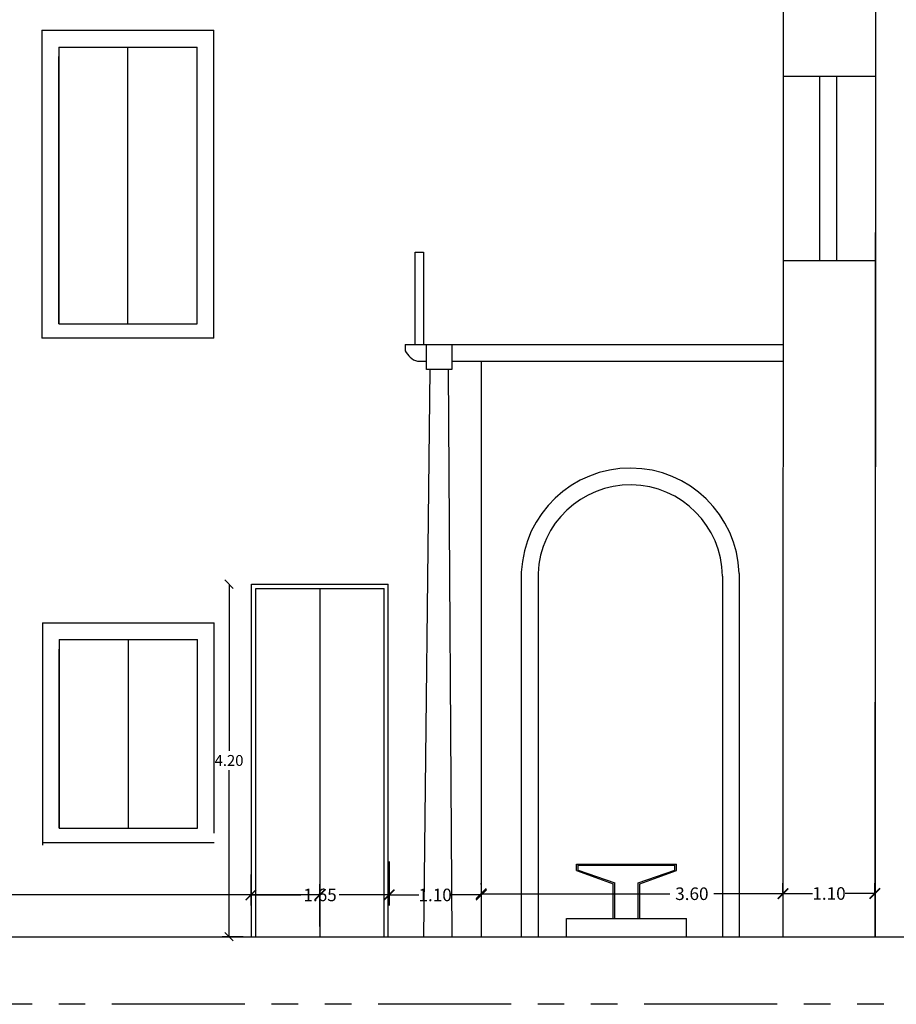
# Model space of a CAD drawing. Extents: x 1013 to 1356, y 230 to 379.
# Drawn here: x 1135 to 1146, y 233 to 245 of the extents above; entities that cross this region are included whole.
import ezdxf

# ---------------------------------------------------------------- set-up
doc = ezdxf.new("R2010")
doc.units = 0
doc.header["$LTSCALE"] = 0.1
doc.linetypes.add('PHANTOM2', pattern=[31.75, 15.875, -3.175, 3.175, -3.175, 3.175, -3.175])
doc.layers.get('0').update_dxf_attribs({"linetype": 'CONTINUOUS'})
doc.layers.get('DEFPOINTS').update_dxf_attribs({"linetype": 'CONTINUOUS'})
doc.layers.add('GROSSO', color=7, linetype='CONTINUOUS')
doc.layers.add('MÉDIO', color=4, linetype='CONTINUOUS')
doc.styles.get("Standard").update_dxf_attribs({"font": 'techb___.ttf'})
doc.dimstyles.get("Standard").update_dxf_attribs({"dimscale": 0, "dimtxt": 0.15, "dimasz": 0.125, "dimexe": 0.125, "dimexo": 0.125, "dimgap": 0.05, "dimtad": 0, "dimtih": 1, "dimzin": 0, "dimdsep": 46, "dimtxsty": 'Standard', "dimblk1": 'ARCHTICK', "dimblk2": 'ARCHTICK', "dimsah": 1, "dimcen": 0.125, "dimclrd": 8, "dimclre": 8, "dimclrt": 5, "dimadec": 0, "dimazin": 0, "dimtfac": 1, "dimtdec": 4, "dimtmove": 0, "dimatfit": 3, "dimldrblk": 'ARCHTICK', "dimfxl": 0, "dimtolj": 1, "dimtzin": 0, "dimarcsym": 0})

# ---------------------------------------------------------------- blocks, each defined once
blk = doc.blocks.new('_ARCHTICK')
at = {"color": 0, "linetype": 'ByBlock', "const_width": 0.15}
blk.add_lwpolyline([(-0.5, -0.5), (0.5, 0.5)], dxfattribs=at)
blk = doc.blocks.new('*D100')
at = {"color": 8, "linetype": 'ByBlock'}
for p, q in [((1121.782, 260.331), (1121.782, 260.735)), ((1138.73, 260.233), (1138.73, 260.735)), ((1121.782, 260.61), (1129.962, 260.61)), ((1138.73, 260.61), (1130.55, 260.61))]:
    blk.add_line(p, q, dxfattribs=at)
at = {"layer": 'DEFPOINTS', "color": 0, "linetype": 'ByBlock'}
for p in [(1138.73, 260.61), (1121.782, 260.206), (1138.73, 260.108)]:
    blk.add_point(p, dxfattribs=at)
at = {"color": 8, "linetype": 'ByBlock', "xscale": 0.125, "yscale": 0.125, "zscale": 0.125, "rotation": 180}
blk.add_blockref('_ARCHTICK', (1121.782, 260.61), dxfattribs=at)
at = {"color": 8, "linetype": 'ByBlock', "xscale": 0.125, "yscale": 0.125, "zscale": 0.125}
blk.add_blockref('_ARCHTICK', (1138.73, 260.61), dxfattribs=at)
at = {"color": 5, "linetype": 'ByBlock', "insert": (1130.256, 260.61), "char_height": 0.15, "attachment_point": 5}
blk.add_mtext('\\A1;16.95', dxfattribs=at)
blk = doc.blocks.new('_Oblique')
at = {"color": 0, "lineweight": -2}
blk.add_line((-0.5, -0.5), (0.5, 0.5), dxfattribs=at)
blk = doc.blocks.new('*D125')
at = {"color": 8, "linetype": 'ByBlock'}
for p, q in [((1137.645, 223.63), (1137.645, 221.644)), ((1137.645, 219.426), (1137.645, 221.412)), ((1137.813, 219.426), (1137.565, 219.426))]:
    blk.add_line(p, q, dxfattribs=at)
at = {"layer": 'DEFPOINTS', "color": 0, "linetype": 'ByBlock'}
for p in [(1137.913, 223.63), (1137.645, 219.426), (1137.913, 219.426)]:
    blk.add_point(p, dxfattribs=at)
at = {"color": 8, "linetype": 'ByBlock', "xscale": 0.1, "yscale": 0.1, "zscale": 0.1}
for p, rotation in [((1137.645, 223.63), 90), ((1137.645, 219.426), 270)]:
    blk.add_blockref('_Oblique', p, dxfattribs=dict(at, rotation=rotation))
at = {"color": 5, "linetype": 'ByBlock', "insert": (1137.645, 221.528), "char_height": 0.13, "attachment_point": 5}
blk.add_mtext('\\A1;4.20', dxfattribs=at)
blk = doc.blocks.new('*D121')
at = {"color": 8, "linetype": 'ByBlock'}
for p, q in [((1140.382, 286.053), (1140.382, 285.528)), ((1138.732, 285.896), (1138.732, 285.528)), ((1138.732, 285.653), (1139.329, 285.653)), ((1140.382, 285.653), (1139.786, 285.653))]:
    blk.add_line(p, q, dxfattribs=at)
at = {"layer": 'DEFPOINTS', "color": 0, "linetype": 'ByBlock'}
for p in [(1140.382, 286.178), (1138.732, 286.021), (1138.732, 285.653)]:
    blk.add_point(p, dxfattribs=at)
at = {"color": 8, "linetype": 'ByBlock', "xscale": 0.125, "yscale": 0.125, "zscale": 0.125, "rotation": 180}
blk.add_blockref('_ARCHTICK', (1138.732, 285.653), dxfattribs=at)
at = {"color": 8, "linetype": 'ByBlock', "xscale": 0.125, "yscale": 0.125, "zscale": 0.125}
blk.add_blockref('_ARCHTICK', (1140.382, 285.653), dxfattribs=at)
at = {"color": 5, "linetype": 'ByBlock', "insert": (1139.557, 285.653), "char_height": 0.15, "attachment_point": 5}
blk.add_mtext('\\A1;1.65', dxfattribs=at)
blk = doc.blocks.new('*D124')
at = {"color": 8, "linetype": 'ByBlock'}
for p, q in [((1140.654, 245.092), (1140.654, 245.106)), ((1144.254, 245.091), (1144.254, 245.106)), ((1140.654, 244.981), (1142.903, 244.981)), ((1144.254, 244.981), (1143.43, 244.981))]:
    blk.add_line(p, q, dxfattribs=at)
at = {"layer": 'DEFPOINTS', "color": 0, "linetype": 'ByBlock'}
for p in [(1140.654, 244.967), (1144.254, 244.981), (1144.254, 244.966)]:
    blk.add_point(p, dxfattribs=at)
at = {"color": 8, "linetype": 'ByBlock', "xscale": 0.125, "yscale": 0.125, "zscale": 0.125, "rotation": 180}
blk.add_blockref('_ARCHTICK', (1140.654, 244.981), dxfattribs=at)
at = {"color": 8, "linetype": 'ByBlock', "xscale": 0.125, "yscale": 0.125, "zscale": 0.125}
blk.add_blockref('_ARCHTICK', (1144.254, 244.981), dxfattribs=at)
at = {"color": 5, "linetype": 'ByBlock', "insert": (1143.167, 244.981), "char_height": 0.15, "attachment_point": 5}
blk.add_mtext('\\A1;3.60', dxfattribs=at)
blk = doc.blocks.new('*D123')
at = {"color": 8, "linetype": 'ByBlock'}
for p, q in [((1140.38, 285.653), (1140.735, 285.653)), ((1141.48, 285.653), (1141.125, 285.653)), ((1140.38, 285.528), (1140.38, 285.528))]:
    blk.add_line(p, q, dxfattribs=at)
at = {"layer": 'DEFPOINTS', "color": 0, "linetype": 'ByBlock'}
for p in [(1140.38, 285.653), (1141.48, 285.653), (1141.48, 285.653)]:
    blk.add_point(p, dxfattribs=at)
at = {"color": 8, "linetype": 'ByBlock', "xscale": 0.125, "yscale": 0.125, "zscale": 0.125, "rotation": 180}
blk.add_blockref('_ARCHTICK', (1140.38, 285.653), dxfattribs=at)
at = {"color": 8, "linetype": 'ByBlock', "xscale": 0.125, "yscale": 0.125, "zscale": 0.125}
blk.add_blockref('_ARCHTICK', (1141.48, 285.653), dxfattribs=at)
at = {"color": 5, "linetype": 'ByBlock', "insert": (1140.93, 285.653), "char_height": 0.15, "attachment_point": 5}
blk.add_mtext('\\A1;1.10', dxfattribs=at)
blk = doc.blocks.new('*D126')
at = {"color": 8, "linetype": 'ByBlock'}
for p, q in [((1144.254, 244.996), (1144.254, 245.109)), ((1145.351, 244.995), (1145.351, 245.109)), ((1144.254, 244.984), (1144.608, 244.984)), ((1145.351, 244.984), (1144.997, 244.984))]:
    blk.add_line(p, q, dxfattribs=at)
at = {"layer": 'DEFPOINTS', "color": 0, "linetype": 'ByBlock'}
for p in [(1145.351, 244.984), (1144.254, 244.871), (1145.351, 244.87)]:
    blk.add_point(p, dxfattribs=at)
at = {"color": 8, "linetype": 'ByBlock', "xscale": 0.125, "yscale": 0.125, "zscale": 0.125, "rotation": 180}
blk.add_blockref('_ARCHTICK', (1144.254, 244.984), dxfattribs=at)
at = {"color": 8, "linetype": 'ByBlock', "xscale": 0.125, "yscale": 0.125, "zscale": 0.125}
blk.add_blockref('_ARCHTICK', (1145.351, 244.984), dxfattribs=at)
at = {"color": 5, "linetype": 'ByBlock', "insert": (1144.803, 244.984), "char_height": 0.15, "attachment_point": 5}
blk.add_mtext('\\A1;1.10', dxfattribs=at)

msp = doc.modelspace()

# ---------------------------------------------------------------- linework, layer by layer
for p, q in [((1136.4383, 241.2386), (1136.4383, 244.5386)), ((1136.4429, 237.4727), (1136.4429, 235.2229))]:
    msp.add_line(p, q)
at = {"color": 1}
for p, q in [((1144.6906, 244.1926), (1144.6906, 241.9926)), ((1144.8906, 244.1926), (1144.8906, 241.9926)), ((1139.8642, 240.9926), (1139.8642, 242.0926)), ((1139.8642, 242.0926), (1139.9642, 242.0926)), ((1139.9642, 242.0926), (1139.9642, 240.9926)), ((1140.0013, 240.6935), (1140.0013, 240.9935)), ((1140.0013, 240.9935), (1140.3013, 240.9935)), ((1140.3013, 240.9935), (1140.3013, 240.6935)), ((1140.0415, 240.6935), (1139.964, 233.9303)), ((1140.3013, 240.6935), (1140.0013, 240.6935)), ((1140.2599, 240.6935), (1140.3018, 233.9303))]:
    msp.add_line(p, q, dxfattribs=at)
at = {"color": 7}
for p, q in [((1141.7921, 234.7188), (1141.7921, 234.7962)), ((1141.7921, 234.7962), (1142.9843, 234.7962)), ((1141.7921, 234.7188), (1142.2292, 234.5598)), ((1141.8119, 234.7239), (1141.8119, 234.7815)), ((1141.8119, 234.7815), (1142.9645, 234.7815)), ((1141.8119, 234.7239), (1142.249, 234.5736)), ((1142.5274, 234.5736), (1142.9645, 234.7239)), ((1142.5472, 234.5598), (1142.9843, 234.7188)), ((1142.9645, 234.7239), (1142.9645, 234.7815)), ((1142.9843, 234.7188), (1142.9843, 234.7962)), ((1142.2292, 234.1464), (1142.2292, 234.5598)), ((1142.249, 234.1464), (1142.249, 234.5736)), ((1142.5274, 234.1464), (1142.5274, 234.5736)), ((1142.5472, 234.1464), (1142.5472, 234.5598)), ((1141.6728, 233.9303), (1141.6728, 234.1464)), ((1141.6728, 234.1464), (1143.1036, 234.1464)), ((1143.1036, 233.9303), (1143.1036, 234.1464))]:
    msp.add_line(p, q, dxfattribs=at)
at = {"color": 1}
msp.add_arc((1139.9521, 241.008), 0.2234, 203.75913, 254.58734, dxfattribs=at)
at = {"layer": 'GROSSO'}
for p, q in [((1144.257, 250.9242), (1144.2538, 233.9303)), ((1144.2563, 250.9242), (1144.2538, 233.9303)), ((1144.257, 250.9242), (1144.2538, 233.9303)), ((1145.3585, 250.9251), (1145.3513, 233.9303)), ((1145.357, 250.924), (1145.3538, 233.9303)), ((1135.4133, 244.7386), (1135.4133, 241.0665)), ((1135.4133, 244.7386), (1137.4633, 244.7386)), ((1137.4633, 241.0665), (1137.4633, 244.7386)), ((1135.6133, 244.5386), (1135.6133, 241.2386)), ((1135.6133, 244.5386), (1137.2633, 244.5386)), ((1137.2633, 241.2386), (1137.2633, 244.5386)), ((1135.6133, 241.2386), (1135.6133, 244.4251)), ((1144.2553, 244.1926), (1145.3522, 244.1926)), ((1144.2553, 241.9926), (1145.3522, 241.9926)), ((1135.6133, 241.2386), (1137.2633, 241.2386)), ((1135.6133, 241.2386), (1137.2633, 241.2386)), ((1137.4633, 241.0665), (1135.4133, 241.0665)), ((1139.7477, 240.9926), (1139.7477, 240.918)), ((1140.655, 240.7926), (1140.6538, 233.9303)), ((1135.4179, 237.6727), (1135.4179, 235.0229)), ((1135.4179, 237.6727), (1137.4679, 237.6727)), ((1137.4679, 235.1642), (1137.4679, 237.6727)), ((1135.6179, 237.4727), (1135.6179, 235.2229)), ((1135.6179, 237.4727), (1137.2679, 237.4727)), ((1137.2679, 235.2229), (1137.2679, 237.4727)), ((1135.6179, 235.2229), (1135.6179, 237.3592)), ((1135.6179, 235.2229), (1137.2679, 235.2229)), ((1135.6179, 235.2229), (1137.2679, 235.2229)), ((1137.4679, 235.0507), (1135.4179, 235.0507)), ((1123.4137, 233.9303), (1149.3102, 233.9303))]:
    msp.add_line(p, q, dxfattribs=at)
at = {"layer": 'GROSSO', "color": 1}
for p, q in [((1139.7477, 240.9926), (1144.2551, 240.9926)), ((1139.8927, 240.7926), (1140.0013, 240.7926)), ((1139.9354, 240.7926), (1140.0013, 240.7926)), ((1140.3013, 240.7926), (1144.255, 240.7926))]:
    msp.add_line(p, q, dxfattribs=at)
at = {"layer": 'GROSSO', "linetype": 'PHANTOM2'}
msp.add_line((1153.7102, 233.1242), (1098.5312, 233.1242), dxfattribs=at)
at = {"layer": 'MÉDIO'}
for p, q in [((1141.1323, 238.2759), (1141.1318, 233.9303)), ((1141.3317, 238.2615), (1141.3317, 233.9303)), ((1143.5317, 238.2296), (1143.5317, 233.9303)), ((1143.7317, 238.2615), (1143.7317, 233.9303)), ((1137.9131, 233.9303), (1137.9131, 238.1342)), ((1137.9131, 238.1342), (1139.5444, 238.1342)), ((1139.5444, 233.9303), (1139.5444, 238.1342)), ((1137.9631, 233.9303), (1137.9631, 238.0842)), ((1137.9631, 238.0842), (1139.4944, 238.0842)), ((1138.7287, 238.0842), (1138.7287, 233.9303)), ((1139.4944, 233.9303), (1139.4944, 238.0842)), ((1143.5317, 237.3699), (1143.5317, 233.9303))]:
    msp.add_line(p, q, dxfattribs=at)
for centre, radius, start, end in [((1142.4317, 238.2175), 1.3008, 1.93975, 177.42819), ((1142.4313, 238.2179), 1.1005, 0.6098, 177.72807)]:
    msp.add_arc(centre, radius, start, end, dxfattribs=at)

# ---------------------------------------------------------------- dimensions: what is measured, and where the dimension line sits
for base, p1, p2, picture, middle, set_off in [((1137.9062, 234.4283), (1139.5562, 234.9539), (1137.9062, 234.7961), '*D121', (1138.7312, 234.4283), (-0.8259, -51.2245)), ((1138.7297, 234.431), (1121.7821, 234.0268), (1138.7297, 233.9286), '*D100', (1130.2559, 234.431), (0, -26.1793)), ((1140.6538, 234.4281), (1139.5537, 234.4283), (1140.6538, 234.4281), '*D123', (1140.1038, 234.4281), (-0.8259, -51.2245)), ((1145.3513, 234.4451), (1144.2538, 234.3322), (1145.3513, 234.3317), '*D126', (1144.8025, 234.4451), (0, -10.5384))]:
    dim = msp.add_linear_dim(base=base, p1=p1, p2=p2, dimstyle='Standard', override={"dimscale": 1, "dimtoh": 1, "dimtmove": 1})
    dim.commit()
    dim.dimension.update_dxf_attribs({"geometry": picture, "text_midpoint": middle, "insert": set_off})
at = {"color": 1}
dim = msp.add_linear_dim(base=(1144.2538, 234.4426), p1=(1140.6538, 234.4281), p2=(1144.2538, 234.4276), dimstyle='Standard', override={"dimscale": 1, "dimtoh": 1, "dimtmove": 1}, dxfattribs=at)
dim.commit()
dim.dimension.update_dxf_attribs({"geometry": '*D124', "text_midpoint": (1143.1665, 234.4426), "dimtype": 160, "insert": (0, -10.5384)})
at = {"layer": 'MÉDIO'}
dim = msp.add_linear_dim(base=(1137.6451, 233.9303), p1=(1137.9131, 238.1342), p2=(1137.9131, 233.9303), angle=90, dimstyle='Standard', override={"dimscale": 1, "dimtxt": 0.13, "dimasz": 0.1, "dimexe": 0.08, "dimexo": 0.1, "dimblk1": 'OBLIQUE', "dimblk2": 'OBLIQUE', "dimse1": 1, "dimtmove": 1}, dxfattribs=at)
dim.commit()
dim.dimension.update_dxf_attribs({"geometry": '*D125', "text_midpoint": (1137.6451, 236.0323), "insert": (0, 14.5041)})

doc.saveas('drawing.dxf')
